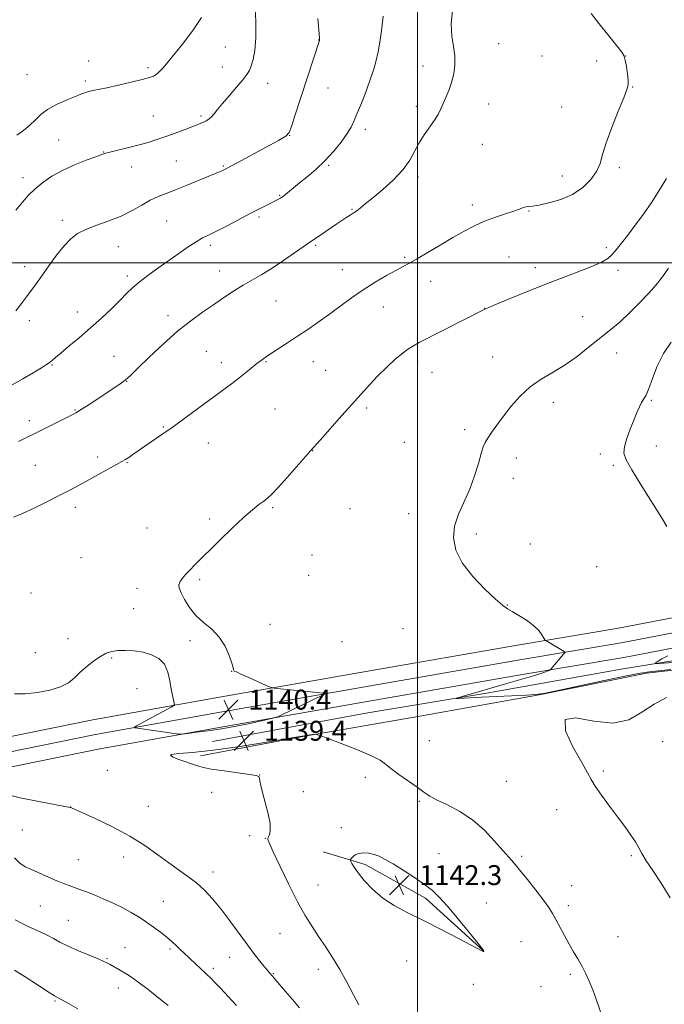
# Model space of a CAD drawing. Extents: x 2149800 to 2152700, y 334800 to 337700.
# Drawn here: x 2151340 to 2151599, y 335202 to 335598 of the extents above; entities that cross this region are included whole.
import ezdxf

# ---------------------------------------------------------------- set-up
doc = ezdxf.new("R2010")
doc.units = 0
doc.header["$MEASUREMENT"] = 0
for name, color, linetype, lineweight in [('DTM HARD BREAKLINE', 7, 'Continuous', 0), ('DTM SPOT ELEVATION', 2, 'Continuous', 13), ('GRID LINE', 7, 'Continuous', 0), ('INDEX CONTOUR', 41, 'Continuous', 13), ('INTERMEDIATE CONTOUR', 44, 'Continuous', 0), ('SPOT ELEVATION', 7, 'Continuous', 0)]:
    doc.layers.add(name, color=color, linetype=linetype, lineweight=lineweight)
doc.styles.add('Style-ITALICS', font='ITALICS.shx')

# ---------------------------------------------------------------- blocks, each defined once
blk = doc.blocks.new('SPOT')
at = {"layer": 'SPOT ELEVATION'}
for p, q in [((-3.910000000149012, -3.910000000032596), (3.819999999832362, 3.809999999997672)), ((-1.649999999906868, 3.769999999960419), (1.71999999973923, -3.930000000051223))]:
    blk.add_line(p, q, dxfattribs=at)

msp = doc.modelspace()

# ---------------------------------------------------------------- linework, layer by layer
at = {"layer": 'DTM HARD BREAKLINE', "extrusion": (0.1582876936380125, -0.80173675032476, 0.576336003752544), "elevation": 72376.19121486013, "flags": 128}
msp.add_lwpolyline([(2175797.839629707, -49650.13186744467), (2175753.800109073, -49650.45002201861), (2175705.033678757, -49649.04279986458)], dxfattribs=at)
at = {"layer": 'DTM HARD BREAKLINE', "extrusion": (0.1452035673064478, -0.7623607367095715, 0.6306520682318592), "elevation": 57491.02804219956, "flags": 128}
msp.add_lwpolyline([(2176245.131522752, -45250.89279740816), (2176197.401555191, -45249.68155974944), (2176155.457568619, -45249.53981917235)], dxfattribs=at)
at = {"layer": 'DTM HARD BREAKLINE'}
for points in [[(2151417.64, 335307.46, 1138.91), (2151479.23, 335318.86, 1138.8), (2151528.68, 335327.02, 1137.7), (2151582.02, 335336.58, 1136.76), (2151612.56, 335341.55, 1135.03), (2151643.59, 335347.01, 1133.14), (2151673.18, 335352.97, 1130.99), (2151711.97, 335359.79, 1129.42), (2151736.2, 335363.39, 1127.69), (2151756.1, 335368, 1125.17), (2151791.98, 335374.37, 1121.29), (2151822.53, 335380.32, 1118.25), (2151847.25, 335383.91, 1115.63), (2151868.08, 335385.61, 1112.38), (2151892.34, 335391.15, 1109.55), (2151905.43, 335393.42, 1107.61), (2151917.05, 335394.25, 1106.51)], [(2151206.58, 335284.63, 1137.3), (2151212.34, 335285.6, 1136.9), (2151266.13, 335295.63, 1137), (2151319.92, 335306.14, 1138.47), (2151369.44, 335316.24, 1139.63), (2151420.43, 335325.36, 1140.2), (2151480.1, 335335.82, 1139.63), (2151540.24, 335346.27, 1138.32), (2151580.92, 335353.07, 1137.16), (2151619.19, 335360.38, 1135.64)], [(2150785.81, 335209.51, 1137.52), (2150859.51, 335221.75, 1136.42), (2150909.44, 335229.41, 1136.58), (2150979.25, 335240.24, 1137.2), (2151032.57, 335248.35, 1138.04), (2151068.43, 335252.78, 1138.93), (2151109.65, 335260.06, 1138.88), (2151158.63, 335269.67, 1137.83), (2151213.43, 335279.7, 1137.1), (2151267.26, 335289.74, 1137.2), (2151321.09, 335300.26, 1138.67), (2151370.57, 335310.35, 1139.83), (2151421.48, 335319.45, 1140.4), (2151481.13, 335329.91, 1139.83), (2151541.25, 335340.36, 1138.52), (2151581.98, 335347.16, 1137.36), (2151620.29, 335354.48, 1135.84)], [(2150787.07, 335202.12, 1137.32), (2150860.69, 335214.34, 1136.22), (2150910.59, 335222, 1136.38), (2150980.27, 335233.57, 1137), (2151033.49, 335241.66, 1137.84), (2151069.43, 335246.1, 1138.73), (2151110.89, 335253.42, 1138.68), (2151159.13, 335262.89, 1137.63), (2151214.52, 335273.8, 1136.9), (2151268.39, 335283.85, 1137), (2151322.26, 335294.38, 1138.47), (2151371.7, 335304.46, 1139.63), (2151422.53, 335313.54, 1140.2), (2151482.16, 335324, 1139.63), (2151542.26, 335334.45, 1138.32), (2151583.04, 335341.25, 1137.16), (2151621.39, 335348.58, 1135.64)], [(2151592.16, 335335.01, 1138.28), (2151615.9, 335337.64, 1138.17)], [(2151462.14, 335263.15, 1141.3), (2151478.97, 335258.07, 1142.39), (2151503.26, 335244.46, 1142.3), (2151526.57, 335223.31, 1142.01)]]:
    msp.add_polyline3d(points, dxfattribs=at)
at = {"layer": 'DTM SPOT ELEVATION'}
for p in [(2151460.28, 335589.52, 1148.03), (2151532.69, 335588.01, 1143.36), (2151422.85, 335586.67, 1151.05), (2151367.76, 335581.07, 1152.76), (2151550.15, 335583.1, 1142.87), (2151572.18, 335581.12, 1142.53), (2151583.73, 335583.1, 1141.99), (2151342.96, 335575.56, 1153.19), (2151391.64, 335578.39, 1152.31), (2151421.53, 335578.62, 1150.84), (2151502.27, 335579.03, 1144.53), (2151366.44, 335573.04, 1152.33), (2151439.78, 335572.18, 1149.29), (2151464.01, 335570.19, 1147.19), (2151586.57, 335570.69, 1141.94), (2151528.73, 335563.76, 1143.35), (2151499.6, 335562.81, 1144.36), (2151558.04, 335562.54, 1142.82), (2151393.83, 335559.03, 1150.91), (2151412.95, 335559.04, 1150.27), (2151479.05, 335553.67, 1145.54), (2151355.82, 335549.39, 1150.94), (2151448.63, 335551.19, 1147.97), (2151373.85, 335544.55, 1150.06), (2151526.08, 335547.56, 1143.21), (2151403.12, 335540.88, 1149), (2151385.05, 335538.47, 1149.3), (2151421.97, 335538.93, 1148.15), (2151464.34, 335539.14, 1145.8), (2151581.28, 335538.26, 1141.65), (2151341.36, 335534.22, 1150.56), (2151500.24, 335534.43, 1143.66), (2151558.37, 335534.82, 1142.7), (2151444.65, 335527.05, 1146.11), (2151473.77, 335521.41, 1144.11), (2151522.1, 335523.19, 1142.45), (2151544.94, 335520.75, 1141.9), (2151357.2, 335517.02, 1148.41), (2151399.18, 335516.78, 1147.05), (2151436.37, 335518.31, 1145.71), (2151379.77, 335506.42, 1147.23), (2151416.69, 335506.95, 1145.63), (2151459.08, 335507.01, 1143.79), (2151576.03, 335506.05, 1140.33), (2151494.96, 335502.18, 1142.2), (2151536.87, 335502.35, 1140.95), (2151342.1, 335498.34, 1148.55), (2151420.46, 335496.7, 1144.73), (2151469.81, 335497.17, 1142.74), (2151547.43, 335498.05, 1140.47), (2151580.65, 335496.94, 1139.52), (2151383.31, 335494.72, 1146.38), (2151505.39, 335492.56, 1141.33), (2151443.11, 335484.54, 1143.03), (2151486.29, 335482.14, 1141.27), (2151527.03, 335481.63, 1140.02), (2151343.93, 335476.67, 1147.52), (2151363.25, 335480.24, 1146.62), (2151399.7, 335478.74, 1144.49), (2151566.51, 335478.27, 1138.89), (2151378, 335462.29, 1144.95), (2151415.17, 335464.35, 1142.97), (2151530.24, 335462.09, 1138.89), (2151580.15, 335463.76, 1137.26), (2151353.05, 335458.88, 1145.89), (2151421.24, 335459.75, 1142.51), (2151439.13, 335460.24, 1141.9), (2151458.2, 335460.16, 1141.26), (2151463.19, 335456.78, 1140.93), (2151500.12, 335460.34, 1139.57), (2151505.87, 335455.93, 1139.23), (2151383.11, 335452.34, 1143.95), (2151594.09, 335444.72, 1135.85), (2151362.3, 335440.83, 1144.11), (2151442.73, 335441.2, 1140.99), (2151479.6, 335441.61, 1139.7), (2151554.74, 335443.86, 1137.38), (2151343.93, 335436.52, 1144.51), (2151397.85, 335433.88, 1142.13), (2151519.07, 335432.92, 1138.44), (2151415.92, 335427.49, 1141.24), (2151494.78, 335427.74, 1138.93), (2151596.05, 335426.24, 1135.48), (2151371.39, 335421.89, 1142.41), (2151457.89, 335424.4, 1139.97), (2151539.87, 335421.51, 1137.34), (2151573.53, 335423.11, 1136.32), (2151346.44, 335418.51, 1142.97), (2151383.27, 335419.54, 1141.9), (2151578.79, 335418.56, 1136.2), (2151538.54, 335413.37, 1137.25), (2151362.5, 335401.7, 1141.55), (2151441.82, 335401.54, 1139.84), (2151472.93, 335401.17, 1139.12), (2151496.51, 335399.13, 1138.51), (2151391.22, 335393.34, 1140.67), (2151416.5, 335396.89, 1140.25), (2151523.73, 335390.88, 1137.68), (2151545.46, 335386.91, 1137.3), (2151364.76, 335381.36, 1140.83), (2151457.63, 335382.44, 1139.22), (2151572.11, 335377.8, 1137.02), (2151456.3, 335374.36, 1139.21), (2151412.52, 335372.52, 1139.84), (2151344.61, 335367.19, 1140.87), (2151387.25, 335369.04, 1140.3), (2151536.23, 335362.38, 1137.96), (2151385.92, 335360.88, 1140.34), (2151440.8, 335354.63, 1139.85), (2151494.24, 335352.82, 1138.79), (2151359.45, 335348.88, 1140.27), (2151408.51, 335348.02, 1140.1), (2151469.69, 335347.69, 1139.36), (2151346.33, 335343.25, 1140.42), (2151377.01, 335341.07, 1139.93), (2151425.33, 335335.7, 1140.01), (2151387.31, 335328.74, 1139.86), (2151504.85, 335307.81, 1139.23), (2151598.69, 335307.47, 1137.58), (2151375.29, 335295.91, 1139.29), (2151574.82, 335295.6, 1137.83), (2151436.55, 335294.01, 1140.01), (2151479.04, 335293.14, 1140.36), (2151535.84, 335291.44, 1138.93), (2151417.3, 335286.99, 1139.59), (2151454.15, 335287.27, 1140.15), (2151500.83, 335283.4, 1140.18), (2151360.63, 335281.11, 1138.01), (2151391.85, 335281.45, 1138.84), (2151556.08, 335280.05, 1138.46), (2151341.11, 335271.96, 1137.09), (2151469.46, 335272.9, 1141.24), (2151432.55, 335269.57, 1139.58), (2151438.84, 335268.51, 1139.96), (2151363.63, 335259.92, 1136.85), (2151381.92, 335261.03, 1137.4), (2151508.68, 335262.34, 1141.17), (2151542, 335261.36, 1139.74), (2151586.06, 335261.65, 1138.13), (2151417.84, 335254.99, 1138.54), (2151460.06, 335249.85, 1140.65), (2151562.11, 335249.58, 1139.26), (2151397.84, 335243.2, 1136.87), (2151348.33, 335241.41, 1135.11), (2151527.81, 335242.5, 1141.24), (2151560.78, 335241.44, 1139.58), (2151359.62, 335235.62, 1134.98), (2151444.76, 335230.36, 1139.31), (2151541.62, 335227.06, 1141), (2151580.73, 335229.08, 1139.08), (2151382.48, 335224.66, 1134.91), (2151400.5, 335224.07, 1135.73), (2151375.25, 335220.2, 1134.14), (2151424.56, 335220.78, 1137.18), (2151495.71, 335219.25, 1141.34), (2151417.99, 335216.32, 1136.36), (2151460.13, 335215.83, 1139.57), (2151442.08, 335214.15, 1138.1), (2151561.53, 335213.84, 1140.3), (2151379.79, 335208.34, 1133.33), (2151522.46, 335209.89, 1141.6), (2151549.7, 335208.91, 1140.89), (2151354.27, 335203.19, 1131.84)]:
    msp.add_point(p, dxfattribs=at)
at = {"layer": 'GRID LINE', "flags": 128}
for points in [[(2151500, 335000), (2151500, 337500)], [(2150000, 335500), (2152500, 335500)]]:
    msp.add_lwpolyline(points, dxfattribs=at)
at = {"layer": 'INDEX CONTOUR', "flags": 128}
for points, elevation in [([(2151435.083, 335590.418), (2151435.047, 335597.105), (2151434.704, 335604.413)], 1150), ([(2151338.548, 335521.131), (2151341.189, 335524.297), (2151343.644, 335527.099), (2151346.271, 335529.71), (2151349.371, 335532.264), (2151353.046, 335534.75), (2151357.344, 335537.124), (2151362.174, 335539.319), (2151366.883, 335541.198), (2151370.675, 335542.605), (2151373.058, 335543.461), (2151374.767, 335544), (2151376.841, 335544.54), (2151384, 335546.295), (2151388.077, 335547.349), (2151391.783, 335548.393), (2151395.256, 335549.479), (2151398.792, 335550.686), (2151402.558, 335552.05), (2151406.216, 335553.419), (2151409.299, 335554.596), (2151411.476, 335555.442), (2151412.952, 335556.04), (2151414.066, 335556.535), (2151415.103, 335557.061), (2151416.132, 335557.7170000001), (2151417.166, 335558.602), (2151418.263, 335559.825), (2151419.664, 335561.556), (2151421.654, 335563.982), (2151424.365, 335567.149), (2151427.305, 335570.549), (2151429.829, 335573.534), (2151431.467, 335575.664), (2151432.45, 335577.3340000001), (2151433.181, 335579.148), (2151433.961, 335581.672), (2151434.67, 335585.309), (2151435.083, 335590.418)], 1150), ([(2151338.008, 335326.676), (2151342.29, 335326.713), (2151347.192, 335327.189), (2151352.185, 335328.111), (2151356.528, 335329.442), (2151359.709, 335331.135), (2151362.136, 335333.124), (2151364.445, 335335.335), (2151367.111, 335337.663), (2151369.953, 335339.878), (2151372.629, 335341.712), (2151374.919, 335342.969), (2151377.102, 335343.712), (2151379.583, 335344.07), (2151382.649, 335344.144), (2151386.117, 335343.922), (2151389.688, 335343.361), (2151393.074, 335342.394), (2151396.018, 335340.851), (2151398.272, 335338.538), (2151399.686, 335335.391), (2151400.488, 335331.875), (2151401.001, 335328.59), (2151401.484, 335326.019), (2151401.932, 335324.192), (2151402.274, 335323.025), (2151402.404, 335322.386), (2151402.081, 335321.949), (2151401.029, 335321.341), (2151387.04, 335313.761), (2151386.195, 335313.262), (2151386.289, 335313.02), (2151387.398, 335312.832), (2151403.182, 335310.572), (2151404.352, 335310.433), (2151405.482, 335310.472), (2151407.541, 335310.728), (2151411.18, 335311.209), (2151415.779, 335311.837), (2151420.402, 335312.507), (2151424.343, 335313.146), (2151427.822, 335313.789), (2151431.29, 335314.501), (2151435.021, 335315.312), (2151441.316, 335316.725), (2151442.886, 335317.097), (2151443.905, 335317.448), (2151445.245, 335318.074), (2151461.817, 335326.057), (2151462.753, 335326.587), (2151462.198, 335326.874), (2151459.678, 335327.164), (2151445.029, 335328.657), (2151442.362, 335328.961), (2151440.782, 335329.346), (2151438.934, 335330.142), (2151432.23, 335333.199), (2151429.077, 335334.621), (2151427.208, 335335.448), (2151426.402, 335335.824), (2151426.186, 335336.021), (2151426.127, 335336.337), (2151425.954, 335337.187), (2151425.438, 335339.013), (2151424.379, 335342.065), (2151422.697, 335345.804), (2151420.342, 335349.497), (2151417.347, 335352.606), (2151414.067, 335355.366), (2151410.941, 335358.205), (2151408.336, 335361.398), (2151406.34, 335364.603), (2151404.969, 335367.322), (2151404.231, 335369.214), (2151404.104, 335370.551), (2151404.558, 335371.761), (2151405.543, 335373.185), (2151406.932, 335374.822), (2151408.577, 335376.578), (2151410.424, 335378.455), (2151420.564, 335388.451), (2151425.519, 335393.266), (2151430.115, 335397.573), (2151433.682, 335400.667), (2151436.296, 335402.723), (2151438.221, 335404.134), (2151439.776, 335405.341), (2151441.507, 335406.948), (2151444.015, 335409.605), (2151447.633, 335413.65), (2151457.017, 335424.331), (2151460.877, 335428.642), (2151469.623, 335438.501), (2151474.815, 335444.311), (2151479.619, 335449.604), (2151483.902, 335454.184), (2151487.666, 335458.004), (2151490.918, 335461.042), (2151493.698, 335463.385), (2151496.056, 335465.14), (2151498.171, 335466.491), (2151500.76, 335467.899), (2151527.095, 335481.281), (2151527.456, 335481.442), (2151528.737, 335481.985), (2151531.851, 335483.289), (2151537.382, 335485.592), (2151544.571, 335488.546), (2151552.333, 335491.652), (2151559.689, 335494.49), (2151566.082, 335496.919), (2151571.069, 335498.873), (2151574.391, 335500.361), (2151576.549, 335501.674), (2151578.229, 335503.182), (2151580.024, 335505.2), (2151582.135, 335507.829), (2151584.666, 335511.116), (2151587.665, 335515.071), (2151590.951, 335519.552), (2151594.281, 335524.378), (2151597.422, 335529.308), (2151600.152, 335533.868)], 1140), ([(2151574.763, 335195.732), (2151571.921, 335203.867), (2151570.533, 335207.648), (2151569.119, 335211.129), (2151567.658, 335214.333), (2151566.134, 335217.304), (2151564.532, 335220.113), (2151562.838, 335222.948), (2151561.039, 335226.022), (2151559.151, 335229.446), (2151555.685, 335235.966), (2151554.328, 335238.405), (2151552.846, 335240.742), (2151550.734, 335243.685), (2151547.691, 335247.675), (2151544.236, 335252.064), (2151541.09, 335255.935), (2151538.742, 335258.679), (2151536.731, 335260.929), (2151534.362, 335263.631), (2151531.09, 335267.436), (2151526.973, 335271.84), (2151522.213, 335276.042), (2151517.086, 335279.413), (2151512.14, 335281.988), (2151507.991, 335283.966), (2151505.011, 335285.577), (2151502.6, 335287.16), (2151499.917, 335289.079), (2151492.607, 335294.242), (2151489.387, 335296.639), (2151487.213, 335298.423), (2151485.07, 335299.95), (2151481.575, 335301.743), (2151475.887, 335304.137), (2151469.345, 335306.693), (2151463.833, 335308.782), (2151460.737, 335309.939), (2151459.458, 335310.358), (2151458.9, 335310.399), (2151457.928, 335310.317), (2151455.256, 335309.949), (2151449.559, 335309.023), (2151440.139, 335307.412), (2151428.798, 335305.535), (2151417.962, 335303.95), (2151409.63, 335303.058), (2151404.09, 335302.641), (2151401.199, 335302.326), (2151400.694, 335301.818), (2151401.827, 335301.149), (2151403.728, 335300.428), (2151411.125, 335297.836), (2151413.519, 335297.166), (2151417.137, 335296.434), (2151422.285, 335295.636), (2151432.526, 335294.23), (2151435.158, 335293.798), (2151436.213, 335293.386), (2151436.488, 335292.753), (2151436.679, 335291.654), (2151437.048, 335289.806), (2151437.759, 335286.924), (2151438.869, 335282.914), (2151440.031, 335278.479), (2151440.8, 335274.516), (2151440.865, 335271.719), (2151440.482, 335269.953), (2151440.046, 335268.881), (2151439.939, 335268.039), (2151440.505, 335266.466), (2151442.076, 335263.076), (2151444.822, 335257.227), (2151448.271, 335250.036), (2151451.788, 335243.064), (2151454.882, 335237.503), (2151457.642, 335233.064), (2151460.303, 335229.093), (2151463.053, 335225.024), (2151465.898, 335220.654), (2151468.799, 335215.87), (2151471.681, 335210.696), (2151474.331, 335205.698), (2151476.498, 335201.578)], 1140)]:
    msp.add_lwpolyline(points, dxfattribs=dict(at, elevation=elevation))
at = {"layer": 'INTERMEDIATE CONTOUR', "flags": 128}
for points, elevation in [([(2151337.079, 335450.888), (2151341.322, 335453.262), (2151345.492, 335455.71), (2151348.859, 335457.748), (2151350.907, 335459.029), (2151351.967, 335459.751), (2151352.58, 335460.252), (2151353.269, 335460.862), (2151354.467, 335461.899), (2151356.585, 335463.675), (2151359.886, 335466.398), (2151364.039, 335469.86), (2151368.565, 335473.751), (2151373.017, 335477.759), (2151377.084, 335481.582), (2151380.489, 335484.915), (2151383.105, 335487.577), (2151385.425, 335489.859), (2151388.09, 335492.175), (2151391.574, 335494.836), (2151395.654, 335497.765), (2151404.066, 335503.701), (2151407.824, 335506.322), (2151411.033, 335508.435), (2151413.656, 335509.947), (2151416.231, 335511.239), (2151419.441, 335512.809), (2151423.723, 335514.996), (2151433.079, 335519.889), (2151436.733, 335521.783), (2151439.508, 335523.199), (2151444.217, 335525.56), (2151444.994, 335525.964), (2151445.567, 335526.297), (2151446.154, 335526.717), (2151446.996, 335527.399), (2151450.159, 335530.044), (2151452.615, 335532.058), (2151455.673, 335534.548), (2151459.134, 335537.506), (2151462.749, 335540.924), (2151466.262, 335544.718), (2151469.383, 335548.52), (2151471.819, 335551.888), (2151473.393, 335554.526), (2151474.407, 335556.72), (2151475.283, 335558.898), (2151476.344, 335561.386), (2151477.522, 335564.086), (2151478.647, 335566.795), (2151479.603, 335569.367), (2151481.352, 335574.5170000001), (2151482.35, 335577.4), (2151483.374, 335580.7329999999), (2151484.303, 335584.72), (2151485.05, 335589.431), (2151485.677, 335594.413), (2151486.294, 335599.0820000001)], 1146), ([(2151337.613, 335397.661), (2151341.206, 335399.117), (2151345.843, 335401.243), (2151351.024, 335403.805), (2151356.013, 335406.363), (2151360.268, 335408.592), (2151364.053, 335410.618), (2151367.826, 335412.681), (2151379.029, 335418.901), (2151381.173, 335420.076), (2151382.616, 335420.892), (2151383.933, 335421.723), (2151385.605, 335422.873), (2151387.742, 335424.377), (2151390.365, 335426.198), (2151397.273, 335430.901), (2151401.778, 335434.059), (2151407.019, 335437.849), (2151425.199, 335451.234), (2151428.184, 335453.51), (2151430.926, 335455.705), (2151435.454, 335459.426), (2151437.128, 335460.721), (2151438.81, 335461.903), (2151441.002, 335463.346), (2151447.797, 335467.751), (2151451.842, 335470.411), (2151455.927, 335473.157), (2151460.064, 335476.026), (2151464.336, 335479.103), (2151468.809, 335482.425), (2151473.462, 335485.842), (2151478.254, 335489.158), (2151483.08, 335492.189), (2151487.575, 335494.794), (2151491.308, 335496.842), (2151494.071, 335498.32), (2151496.551, 335499.666), (2151499.652, 335501.437), (2151504.005, 335504.012), (2151509.122, 335507.059), (2151514.239, 335510.073), (2151518.78, 335512.649), (2151522.927, 335514.801), (2151527.05, 335516.638), (2151531.365, 335518.251), (2151535.484, 335519.633), (2151538.863, 335520.752), (2151541.124, 335521.585), (2151542.545, 335522.153), (2151543.568, 335522.481), (2151544.645, 335522.633), (2151546.266, 335522.796), (2151548.927, 335523.191), (2151552.916, 335524.026), (2151557.675, 335525.421), (2151562.434, 335527.485), (2151566.539, 335530.249), (2151569.785, 335533.443), (2151572.081, 335536.717), (2151573.468, 335539.899), (2151574.517, 335543.505), (2151575.93, 335548.223), (2151578.174, 335554.385), (2151580.767, 335560.895), (2151582.989, 335566.302), (2151584.288, 335569.596), (2151584.783, 335571.549), (2151584.761, 335573.367), (2151584.479, 335575.938), (2151584.07, 335578.85), (2151583.64, 335581.369), (2151583.183, 335583.052), (2151582.25, 335584.631), (2151580.281, 335587.137), (2151576.989, 335591.213), (2151573.166, 335595.974), (2151569.878, 335600.151)], 1142), ([(2151339.588, 335428.138), (2151342.619, 335429.548), (2151346.16, 335431.295), (2151360.862, 335438.68), (2151362.669, 335439.657), (2151364.822, 335440.973), (2151367.988, 335443.025), (2151378.293, 335449.846), (2151380.506, 335451.336), (2151382.112, 335452.48), (2151383.344, 335453.488), (2151384.923, 335454.98), (2151387.688, 335457.679), (2151392.188, 335462.019), (2151397.8, 335467.269), (2151403.61, 335472.412), (2151408.884, 335476.656), (2151413.618, 335480.111), (2151417.989, 335483.118), (2151422.149, 335485.948), (2151426.132, 335488.596), (2151429.947, 335490.993), (2151433.644, 335493.134), (2151437.435, 335495.289), (2151441.577, 335497.796), (2151446.158, 335500.829), (2151450.593, 335503.918), (2151454.138, 335506.428), (2151456.32, 335507.944), (2151459.402, 335509.999), (2151467.685, 335515.688), (2151469.971, 335517.219), (2151471.679, 335518.327), (2151472.921, 335519.103), (2151473.83, 335519.658), (2151474.641, 335520.18), (2151475.609, 335520.878), (2151476.991, 335521.959), (2151479.052, 335523.63), (2151482.06, 335526.097), (2151486.091, 335529.459), (2151490.462, 335533.378), (2151494.3, 335537.408), (2151496.984, 335541.193), (2151498.896, 335544.737), (2151500.669, 335548.135), (2151502.766, 335551.435), (2151506.912, 335557.251), (2151508.31, 335559.5320000001), (2151509.352, 335561.6079999999), (2151511.462, 335566.361), (2151512.664, 335569.2820000001), (2151513.775, 335572.489), (2151514.639, 335575.909), (2151515.124, 335579.481), (2151515.102, 335583.144), (2151514.56, 335586.905), (2151513.906, 335591.046), (2151513.663, 335595.912), (2151514.183, 335601.627)], 1144), ([(2151338.506, 335480.597), (2151340.802, 335483.538), (2151342.831, 335486.291), (2151346.702, 335491.471), (2151349.029, 335494.681), (2151351.856, 335498.698), (2151354.935, 335502.986), (2151357.918, 335506.817), (2151360.603, 335509.651), (2151363.371, 335511.704), (2151366.748, 335513.381), (2151371.079, 335515.034), (2151375.976, 335516.803), (2151380.865, 335518.774), (2151385.281, 335520.971), (2151389.178, 335523.174), (2151392.615, 335525.103), (2151395.726, 335526.581), (2151398.936, 335527.865), (2151402.746, 335529.321), (2151407.416, 335531.182), (2151412.263, 335533.167), (2151421.39, 335536.946), (2151421.974, 335537.213), (2151423.242, 335537.861), (2151427.595, 335540.197), (2151438.937, 335546.325), (2151444.121, 335549.149), (2151447.091, 335550.899), (2151448.486, 335552.3970000001), (2151449.424, 335554.82), (2151450.799, 335559.023), (2151460.608, 335589.393), (2151460.639, 335589.568), (2151460.642, 335589.862), (2151460.61, 335590.417), (2151460.001, 335598.188)], 1148), ([(2151338.976, 335551.2720000001), (2151341.603, 335553.188), (2151344.174, 335555.307), (2151346.384, 335557.446), (2151348.593, 335559.5530000001), (2151351.32, 335561.604), (2151354.877, 335563.561), (2151358.736, 335565.31), (2151362.159, 335566.72), (2151364.607, 335567.705), (2151366.336, 335568.352), (2151367.799, 335568.8), (2151369.45, 335569.186), (2151375.145, 335570.356), (2151379.836, 335571.375), (2151384.954, 335572.539), (2151389.364, 335573.6079999999), (2151392.227, 335574.415), (2151393.874, 335575.064), (2151394.93, 335575.723), (2151395.905, 335576.521), (2151396.839, 335577.403), (2151397.662, 335578.2720000001), (2151398.412, 335579.164), (2151399.61, 335580.646), (2151405.561, 335587.906), (2151409.749, 335593.311), (2151413.248, 335598.562)], 1152), ([(2151601.955, 335336.418), (2151596.947, 335335.907), (2151593.377, 335335.528), (2151589.778, 335334.98), (2151584.1, 335333.871), (2151575.105, 335331.985), (2151556.012, 335327.917), (2151550.7, 335326.847), (2151547.429, 335326.383), (2151543.905, 335326.158), (2151525.838, 335325.262), (2151516.5, 335324.847), (2151515.619, 335324.821), (2151515.551, 335324.883), (2151516.236, 335325.087), (2151519.775, 335326.09), (2151522.707, 335326.935), (2151535.478, 335330.65), (2151544.773, 335333.324), (2151548.403, 335334.415), (2151550.832, 335335.218), (2151552.251, 335335.758), (2151552.994, 335336.086), (2151553.368, 335336.269), (2151553.589, 335336.435), (2151553.841, 335336.719), (2151558.84, 335342.621), (2151559.291, 335343.186), (2151559.331, 335343.469), (2151558.993, 335343.71), (2151552.288, 335347.658), (2151551.686, 335348.038), (2151551.326, 335348.419), (2151550.12, 335350.402), (2151548.793, 335352.139), (2151546.746, 335354.143), (2151543.94, 335356.218), (2151540.871, 335358.15), (2151538.166, 335359.718), (2151536.192, 335360.878), (2151534.269, 335362.267), (2151531.454, 335364.696), (2151527.17, 335368.714), (2151522.291, 335373.825), (2151518.058, 335379.268), (2151515.468, 335384.438), (2151514.524, 335389.338), (2151514.99, 335394.122), (2151516.575, 335398.935), (2151521.096, 335409.013), (2151523.048, 335414.323), (2151524.577, 335419.291), (2151525.706, 335423.284), (2151526.509, 335425.906), (2151527.26, 335427.697), (2151528.284, 335429.429), (2151529.844, 335431.739), (2151531.961, 335434.702), (2151534.596, 335438.259), (2151537.715, 335442.28), (2151541.308, 335446.389), (2151545.362, 335450.138), (2151549.843, 335453.237), (2151554.609, 335456.012), (2151559.488, 335458.941), (2151564.293, 335462.341), (2151568.763, 335465.864), (2151572.619, 335469), (2151578.529, 335473.639), (2151581.611, 335476.28), (2151585.361, 335479.813), (2151589.388, 335483.84), (2151593.103, 335487.753), (2151596.087, 335491.128), (2151598.597, 335494.289), (2151601.062, 335497.745)], 1138), ([(2151600.367, 335393.977), (2151598.151, 335397.563), (2151590.032, 335410.54), (2151586.222, 335416.727), (2151583.918, 335420.782), (2151583.039, 335423.442), (2151583.258, 335425.955), (2151584.239, 335429.257), (2151585.63, 335433.045), (2151587.076, 335436.705), (2151588.293, 335439.734), (2151589.298, 335442.091), (2151590.177, 335443.852), (2151591.026, 335445.203), (2151591.96, 335446.787), (2151593.101, 335449.356), (2151594.572, 335453.404), (2151596.487, 335458.382), (2151598.963, 335463.473), (2151602.061, 335468.097)], 1136), ([(2151602.668, 335339.321), (2151597.276, 335338.902), (2151596.004, 335338.821), (2151595.686, 335338.899), (2151596.05, 335339.205), (2151596.904, 335339.795), (2151598.382, 335340.684), (2151600.702, 335341.877)], 1136), ([(2151601.675, 335244.604), (2151598.013, 335250.596), (2151594.652, 335255.618), (2151591.987, 335259.572), (2151590.252, 335262.474), (2151589.024, 335264.792), (2151587.726, 335267.107), (2151585.885, 335269.901), (2151583.465, 335273.263), (2151580.537, 335277.182), (2151577.252, 335281.548), (2151574.064, 335285.853), (2151571.506, 335289.489), (2151569.858, 335292.173), (2151568.387, 335294.915), (2151566.109, 335299.05), (2151562.593, 335305.288), (2151559.614, 335311.84), (2151559.5, 335316.286), (2151563.804, 335317.027), (2151570.969, 335315.719), (2151578.66, 335314.836), (2151585.052, 335316.226), (2151590.341, 335319.231), (2151595.233, 335322.569), (2151600.239, 335325.207)], 1138), ([(2151332.807, 335286.656), (2151340.288, 335284.842), (2151348.436, 335283.198), (2151360.386, 335280.986), (2151360.67, 335280.917), (2151360.921, 335280.807), (2151365.105, 335278.931), (2151370.497, 335276.483), (2151377.342, 335273.195), (2151384.339, 335269.464), (2151390.445, 335265.652), (2151395.632, 335261.992), (2151400.122, 335258.687), (2151407.76, 335253.28), (2151411.138, 335250.661), (2151414.365, 335247.723), (2151417.587, 335244.291), (2151420.957, 335240.212), (2151424.559, 335235.452), (2151431.672, 335225.692), (2151434.707, 335221.687), (2151437.177, 335218.56), (2151440.495, 335214.512), (2151441.703, 335213.154), (2151443.104, 335211.516), (2151447.024, 335207.005), (2151449.83, 335203.728), (2151452.559, 335200.41)], 1138), ([(2151482.587, 335262.117), (2151480.422, 335262.577), (2151478.309, 335262.711), (2151476.458, 335262.471), (2151475.042, 335261.862), (2151474.045, 335261.094), (2151473.414, 335260.423), (2151473.097, 335260.024), (2151473.054, 335259.727), (2151473.245, 335259.278), (2151473.684, 335258.433), (2151474.576, 335256.985), (2151476.177, 335254.742), (2151478.678, 335251.629), (2151482.015, 335248.06), (2151486.064, 335244.569), (2151490.744, 335241.528), (2151496.164, 335238.663), (2151502.483, 335235.538), (2151509.619, 335231.909), (2151516.538, 335228.3), (2151526.194, 335223.175), (2151526.461, 335223.06), (2151526.567, 335223.072), (2151526.656, 335223.116), (2151526.716, 335223.176), (2151526.739, 335223.235), (2151526.732, 335223.294), (2151526.706, 335223.356), (2151526.571, 335223.545), (2151525.828, 335224.483), (2151523.879, 335226.915), (2151520.392, 335231.243), (2151516.104, 335236.505), (2151512.02, 335241.398), (2151508.841, 335244.96), (2151506.073, 335247.59), (2151502.912, 335250.028), (2151498.823, 335252.816), (2151494.335, 335255.704), (2151490.234, 335258.248), (2151487.102, 335260.103), (2151484.702, 335261.335), (2151482.587, 335262.117)], 1142), ([(2151338.04, 335260.786), (2151340.206, 335258.526), (2151342.298, 335257.152), (2151344.805, 335255.999), (2151351.621, 335252.969), (2151354.98, 335251.508), (2151357.701, 335250.394), (2151359.958, 335249.539), (2151364.325, 335247.98), (2151366.921, 335247.017), (2151370.02, 335245.796), (2151373.694, 335244.256), (2151377.648, 335242.484), (2151381.497, 335240.604), (2151384.946, 335238.713), (2151388.069, 335236.804), (2151391.032, 335234.843), (2151393.951, 335232.817), (2151396.736, 335230.78), (2151399.247, 335228.805), (2151401.376, 335226.962), (2151403.15, 335225.3), (2151404.631, 335223.863), (2151405.912, 335222.647), (2151410.785, 335218.165), (2151412.998, 335216.108), (2151415.108, 335214.116), (2151416.923, 335212.349), (2151418.748, 335210.494), (2151421.007, 335208.119), (2151423.972, 335204.951), (2151427.291, 335201.355)], 1136), ([(2151338.266, 335235.799), (2151340.592, 335234.551), (2151343.203, 335233.257), (2151345.915, 335232.018), (2151348.609, 335230.811), (2151351.183, 335229.574), (2151353.622, 335228.251), (2151356.267, 335226.792), (2151359.549, 335225.144), (2151363.679, 335223.315), (2151368.002, 335221.525), (2151371.646, 335220.051), (2151373.988, 335219.078), (2151375.401, 335218.429), (2151376.507, 335217.838), (2151382.542, 335214.367), (2151384.628, 335213.032), (2151387.612, 335210.893), (2151391.705, 335207.745), (2151396.107, 335204.258), (2151399.766, 335201.316)], 1134), ([(2151338.015, 335215.595), (2151342.288, 335212.843), (2151347.228, 335209.638), (2151351.481, 335206.896), (2151354.032, 335205.294), (2151355.226, 335204.598), (2151356.258, 335204.097), (2151357.365, 335203.489), (2151359.651, 335202.179), (2151363.44, 335199.973)], 1132)]:
    msp.add_lwpolyline(points, dxfattribs=dict(at, elevation=elevation))

# ---------------------------------------------------------------- block references
at = {"layer": 'SPOT ELEVATION'}
for p in [(2151424.016, 335320.317, 1140.361), (2151430.266, 335307.816, 1139.419), (2151492.773, 335249.773, 1142.32)]:
    msp.add_blockref('SPOT', p, dxfattribs=at)

# ---------------------------------------------------------------- texts
at = {"layer": 'SPOT ELEVATION', "style": 'Style-ITALICS'}
for s, p in [('1140.4', (2151432.016, 335320.317, 1140.361)), ('1139.4', (2151438.266, 335307.816, 1139.419)), ('1142.3', (2151500.773, 335249.773, 1142.32))]:
    msp.add_text(s, height=8.000000000000002, dxfattribs=at).set_placement(p)

doc.saveas('drawing.dxf')
